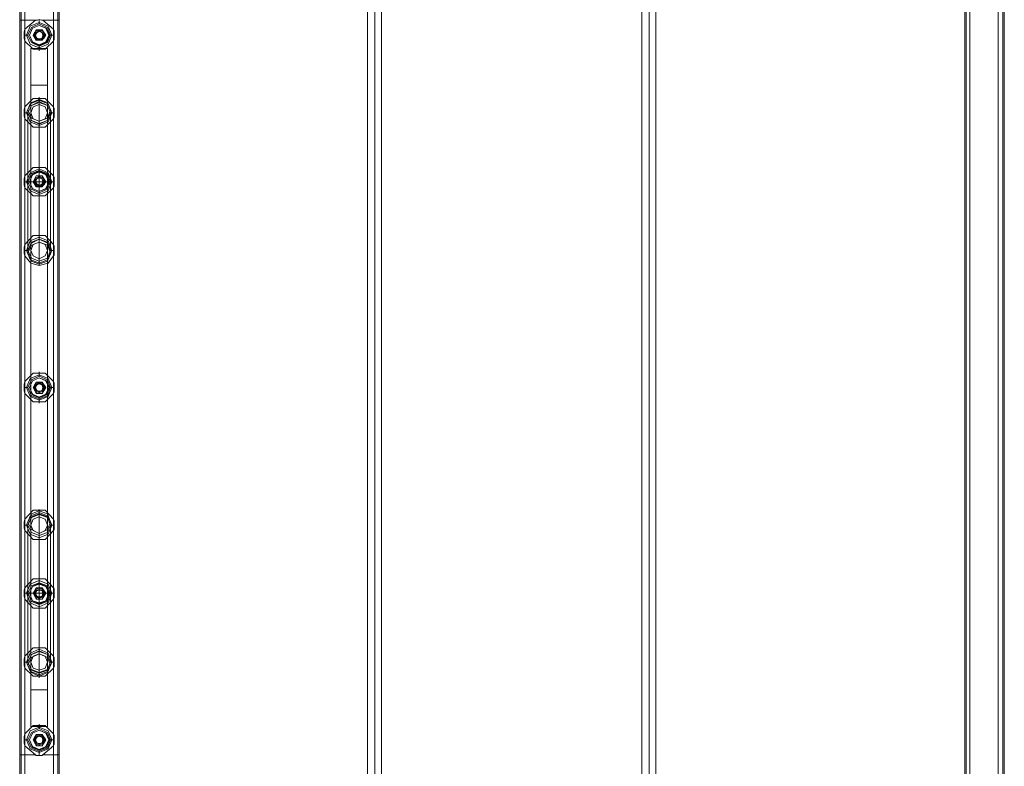
# Model space of a CAD drawing. Units: millimetres. Extents: x -2196 to 8564, y -5658 to 5533.
# Drawn here: x 2612 to 3689, y -878 to -63 of the extents above; entities that cross this region are included whole.
import ezdxf

# ---------------------------------------------------------------- set-up
doc = ezdxf.new("R2010")
doc.units = ezdxf.units.MM

# ---------------------------------------------------------------- blocks, each defined once
blk = doc.blocks.new('WMF0')
at = {"color": 30, "lineweight": 0}
for points in [[(6753.91, -4974.72), (6753.91, -6359.58)], [(6753.91, -4974.72), (6753.91, -6359.58)], [(6754.73, -4974.72), (6754.73, -6359.58)], [(6754.73, -4974.72), (6754.73, -6359.58)], [(6756.77, -4974.72), (6772.3, -4974.72), (6772.3, -6359.58), (6756.77, -6359.58)], [(6756.77, -4974.72), (6756.77, -6359.58)], [(6756.77, -4974.72), (6756.77, -6359.58)], [(6756.77, -4974.72), (6756.77, -6359.58)], [(6756.77, -4974.72), (6756.77, -6359.58)], [(6772.3, -4974.72), (6756.77, -4974.72), (6756.77, -6359.58), (6772.3, -6359.58)], [(6756.77, -4974.72), (6756.77, -6359.58)], [(6772.3, -4974.72), (6772.3, -6359.58)], [(6772.3, -4974.72), (6772.3, -6359.58)], [(6772.3, -4974.72), (6772.3, -6359.58)], [(6772.3, -4974.72), (6772.3, -6359.58)], [(6772.3, -4974.72), (6772.3, -6359.58)], [(6774.75, -4974.72), (6774.75, -6359.58)], [(6774.75, -4974.72), (6774.75, -6359.58)], [(6775.57, -4974.72), (6775.57, -6359.58)], [(6775.57, -4974.72), (6775.57, -6359.58)], [(6775.57, -4974.72), (6775.57, -6359.58)], [(6775.57, -4974.72), (6775.57, -6359.58)], [(6775.57, -4974.72), (6775.57, -6359.58)], [(6775.57, -4974.72), (6775.57, -6359.58)], [(7270.42, -6359.58), (7270.42, -4974.72)], [(7270.42, -6359.58), (7270.42, -4974.72)], [(7270.42, -6359.58), (7270.42, -4974.72)], [(7270.42, -6359.58), (7270.42, -4974.72)], [(7270.42, -6359.58), (7270.42, -4974.72)], [(7270.42, -6359.58), (7270.42, -4974.72)], [(7271.24, -6359.58), (7271.24, -4974.72)], [(7271.24, -6359.58), (7271.24, -4974.72)], [(7273.28, -6359.58), (7273.28, -4974.72)], [(7273.28, -6359.58), (7273.28, -4974.72)], [(7288.81, -6359.58), (7273.28, -6359.58), (7273.28, -4974.72), (7288.81, -4974.72)], [(7273.28, -6359.58), (7288.81, -6359.58), (7288.81, -4974.72), (7273.28, -4974.72)], [(7273.28, -6359.58), (7273.28, -4974.72)], [(7273.28, -6359.58), (7273.28, -4974.72)], [(7273.28, -6359.58), (7273.28, -4974.72)], [(7288.81, -6359.58), (7288.81, -4974.72)], [(7288.81, -6359.58), (7288.81, -4974.72)], [(7288.81, -6359.58), (7288.81, -4974.72)], [(7288.81, -6359.58), (7288.81, -4974.72)], [(7288.81, -6359.58), (7288.81, -4974.72)], [(7291.26, -6359.58), (7291.26, -4974.72)], [(7291.26, -6359.58), (7291.26, -4974.72)], [(7292.08, -6359.58), (7292.08, -4974.72)], [(7292.08, -6359.58), (7292.08, -4974.72)], [(6753.91, -4995.15), (6753.91, -6338.74)], [(6753.91, -4995.15), (6753.91, -6338.74)], [(6753.91, -4995.15), (6753.91, -6338.74)], [(6753.91, -4995.15), (6753.91, -6338.74)], [(6753.91, -4998.01), (6753.91, -5436.47)], [(6753.91, -4998.01), (6753.91, -5004.14), (6753.91, -5016.4)], [(6754.73, -4995.56), (6754.73, -5438.52)], [(6756.77, -4994.74), (6756.77, -5000.87), (6756.77, -5016.4)], [(6756.77, -4994.74), (6756.77, -5439.74)], [(6772.3, -5016.4), (6772.3, -5000.87), (6772.3, -4994.74)], [(6772.3, -4994.74), (6772.3, -5439.74)], [(6774.75, -4995.56), (6774.75, -5438.52)], [(6775.57, -4998.01), (6775.57, -5436.47)], [(6775.57, -5016.4), (6775.57, -5004.14), (6775.57, -4998.01)], [(7292.08, -6338.74), (7292.08, -4995.15)], [(7292.08, -6338.74), (7292.08, -4995.15)], [(7292.08, -6338.74), (7292.08, -4995.15)], [(7292.08, -6338.74), (7292.08, -4995.15)], [(6753.91, -5016.4), (6753.91, -5417.68)], [(6756.77, -5016.4), (6754.73, -5016.4), (6753.91, -5016.4)], [(6754.73, -5016.4), (6754.73, -5417.68)], [(6756.77, -5016.4), (6756.77, -5021.3)], [(6756.77, -5016.4), (6762.49, -5016.4), (6756.77, -5021.3)], [(6762.49, -5016.4), (6762.9, -5016.4), (6763.72, -5016.4), (6764.53, -5015.99), (6765.76, -5016.4), (6766.17, -5016.4), (6766.58, -5016.4)], [(6764.53, -5017.62), (6764.53, -5017.21), (6764.53, -5015.99)], [(6764.53, -5017.62), (6764.53, -5018.03), (6764.53, -5018.44)], [(6772.3, -5016.4), (6774.75, -5016.4), (6775.57, -5016.4)], [(6774.75, -5016.4), (6774.75, -5417.68)], [(6775.57, -5016.4), (6775.57, -5417.68)], [(6756.77, -5021.3), (6756.36, -5022.93), (6756.36, -5024.57), (6756.36, -5026.2), (6756.77, -5027.84)], [(6757.59, -5024.57), (6757.18, -5024.57), (6756.36, -5024.57)], [(6757.59, -5024.57), (6758, -5024.57), (6758.41, -5024.57)], [(6771.48, -5024.57), (6770.66, -5024.57)], [(6771.48, -5024.57), (6771.89, -5024.57), (6772.71, -5024.57)], [(6772.3, -5027.84), (6772.71, -5027.02), (6772.71, -5026.2), (6772.71, -5025.39), (6772.71, -5024.57), (6772.71, -5023.75), (6772.71, -5022.93), (6772.71, -5022.12), (6772.3, -5021.3)], [(6756.77, -5027.84), (6756.77, -5063.8)], [(6772.3, -5027.84), (6767.8, -5032.33), (6761.27, -5032.33), (6756.77, -5027.84)], [(6764.53, -5031.52), (6764.53, -5031.11), (6764.53, -5030.7)], [(6764.53, -5031.52), (6764.53, -5031.92), (6764.53, -5033.15)], [(6772.3, -5027.84), (6772.3, -5063.8)], [(6760.04, -5051.95), (6760.04, -5031.92)], [(6769.03, -5031.92), (6769.03, -5051.95)], [(6760.04, -5051.95), (6769.03, -5051.95)], [(6760.04, -5067.07), (6760.04, -5051.95)], [(6769.03, -5051.95), (6769.03, -5067.07)], [(6764.53, -5060.12), (6764.53, -5059.71), (6764.53, -5058.49)], [(6756.77, -5063.8), (6756.36, -5065.43), (6756.36, -5067.07), (6756.36, -5068.7), (6756.77, -5070.34)], [(6756.77, -5063.8), (6761.27, -5059.3), (6767.8, -5059.3), (6772.3, -5063.8)], [(6769.03, -5067.07), (6767.8, -5063.8), (6764.53, -5062.57), (6761.27, -5063.8), (6760.04, -5067.07)], [(6764.53, -5060.12), (6764.53, -5060.53), (6764.53, -5060.94)], [(6772.3, -5070.34), (6772.71, -5069.52), (6772.71, -5068.7), (6772.71, -5067.88), (6772.71, -5067.07), (6772.71, -5066.25), (6772.71, -5065.43), (6772.71, -5064.62), (6772.3, -5063.8)], [(6757.59, -5067.07), (6757.18, -5067.07), (6756.36, -5067.07)], [(6757.59, -5067.07), (6758, -5067.07), (6758.41, -5067.07)], [(6760.04, -5142.26), (6760.04, -5067.07)], [(6760.04, -5067.07), (6761.27, -5070.34), (6764.53, -5071.56), (6767.8, -5070.34), (6769.03, -5067.07)], [(6769.03, -5067.07), (6769.03, -5142.26)], [(6771.48, -5067.07), (6770.66, -5067.07)], [(6771.48, -5067.07), (6771.89, -5067.07), (6772.71, -5067.07)], [(6756.77, -5070.34), (6756.77, -5101.39)], [(6772.3, -5070.34), (6767.8, -5074.83), (6761.27, -5074.83), (6756.77, -5070.34)], [(6764.53, -5074.01), (6764.53, -5073.61), (6764.53, -5073.2)], [(6764.53, -5074.01), (6764.53, -5074.42), (6764.53, -5075.65)], [(6772.3, -5070.34), (6772.3, -5101.39)], [(6764.53, -5097.71), (6764.53, -5097.31), (6764.53, -5096.08)], [(6756.77, -5101.39), (6756.36, -5103.03), (6756.36, -5104.66), (6756.36, -5106.3), (6756.77, -5107.93)], [(6756.77, -5101.39), (6761.27, -5096.9), (6767.8, -5096.9), (6772.3, -5101.39)], [(6764.53, -5097.71), (6764.53, -5098.53)], [(6772.3, -5107.93), (6772.71, -5107.11), (6772.71, -5106.3), (6772.71, -5105.48), (6772.71, -5104.66), (6772.71, -5103.84), (6772.71, -5103.03), (6772.71, -5102.21), (6772.3, -5101.39)], [(6757.59, -5104.66), (6757.18, -5104.66), (6756.36, -5104.66)], [(6757.59, -5104.66), (6758, -5104.66), (6758.41, -5104.66)], [(6771.48, -5104.66), (6770.66, -5104.66)], [(6771.48, -5104.66), (6771.89, -5104.66), (6772.71, -5104.66)], [(6756.77, -5107.93), (6756.77, -5138.99)], [(6772.3, -5107.93), (6767.8, -5112.43), (6761.27, -5112.43), (6756.77, -5107.93)], [(6764.53, -5111.61), (6764.53, -5111.2), (6764.53, -5110.79)], [(6764.53, -5111.61), (6764.53, -5112.02), (6764.53, -5113.24)], [(6772.3, -5107.93), (6772.3, -5138.99)], [(6756.77, -5138.99), (6761.27, -5134.08), (6767.8, -5134.08), (6772.3, -5138.99)], [(6764.53, -5134.9), (6764.53, -5134.49), (6764.53, -5133.67)], [(6756.77, -5138.99), (6756.36, -5140.62), (6756.36, -5142.26), (6756.36, -5143.89), (6756.77, -5145.12)], [(6769.03, -5142.26), (6767.8, -5138.99), (6764.53, -5137.76), (6761.27, -5138.99), (6760.04, -5142.26)], [(6764.53, -5134.9), (6764.53, -5135.31), (6764.53, -5136.13)], [(6772.3, -5145.12), (6772.71, -5144.71), (6772.71, -5143.89), (6772.71, -5143.07), (6772.71, -5142.26), (6772.71, -5141.44), (6772.71, -5140.62), (6772.71, -5139.8), (6772.3, -5138.99)], [(6757.59, -5142.26), (6757.18, -5142.26), (6756.36, -5142.26)], [(6757.59, -5142.26), (6758, -5142.26), (6758.41, -5142.26)], [(6760.04, -5292.22), (6760.04, -5142.26)], [(6760.04, -5142.26), (6761.27, -5145.12), (6764.53, -5146.75), (6767.8, -5145.12), (6769.03, -5142.26)], [(6769.03, -5142.26), (6769.03, -5292.22)], [(6771.48, -5142.26), (6770.66, -5142.26)], [(6771.48, -5142.26), (6771.89, -5142.26), (6772.71, -5142.26)], [(6756.77, -5145.12), (6756.77, -5213.77)], [(6764.53, -5150.43), (6760.04, -5149.2), (6756.77, -5145.12)], [(6772.3, -5145.12), (6769.44, -5149.2), (6764.53, -5150.43)], [(6764.53, -5149.2), (6764.53, -5148.79), (6764.53, -5147.98)], [(6764.53, -5149.2), (6764.53, -5149.61), (6764.53, -5150.43)], [(6772.3, -5145.12), (6772.3, -5213.77)], [(6756.77, -5213.77), (6761.27, -5209.27), (6767.8, -5209.27), (6772.3, -5213.77)], [(6764.53, -5210.09), (6764.53, -5209.68), (6764.53, -5208.45)], [(6756.77, -5213.77), (6756.36, -5215.4), (6756.36, -5217.04), (6756.36, -5218.67), (6756.77, -5220.31)], [(6764.53, -5210.09), (6764.53, -5210.5), (6764.53, -5210.91)], [(6772.3, -5220.31), (6772.71, -5219.49), (6772.71, -5218.67), (6772.71, -5217.85), (6772.71, -5217.04), (6772.71, -5216.22), (6772.71, -5215.4), (6772.71, -5214.58), (6772.3, -5213.77)], [(6757.59, -5217.04), (6757.18, -5217.04), (6756.36, -5217.04)], [(6757.59, -5217.04), (6758, -5217.04), (6758.41, -5217.04)], [(6771.48, -5217.04), (6770.66, -5217.04)], [(6771.48, -5217.04), (6771.89, -5217.04), (6772.71, -5217.04)], [(6756.77, -5220.31), (6756.77, -5288.96)], [(6772.3, -5220.31), (6767.8, -5224.8), (6761.27, -5224.8), (6756.77, -5220.31)], [(6764.53, -5223.98), (6764.53, -5223.17)], [(6764.53, -5223.98), (6764.53, -5224.39), (6764.53, -5225.62)], [(6772.3, -5220.31), (6772.3, -5288.96)], [(6756.77, -5288.96), (6761.27, -5284.05), (6767.8, -5284.05), (6772.3, -5288.96)], [(6764.53, -5285.28), (6764.53, -5284.46), (6764.53, -5283.64)], [(6756.77, -5288.96), (6756.36, -5290.59), (6756.36, -5292.22), (6756.36, -5293.86), (6756.77, -5295.09)], [(6769.03, -5292.22), (6767.8, -5288.96), (6764.53, -5287.73), (6761.27, -5288.96), (6760.04, -5292.22)], [(6764.53, -5285.28), (6764.53, -5286.1)], [(6772.3, -5295.09), (6772.71, -5294.68), (6772.71, -5293.86), (6772.71, -5293.04), (6772.71, -5292.22), (6772.71, -5291.41), (6772.71, -5290.59), (6772.71, -5289.77), (6772.3, -5288.96)], [(6757.59, -5292.22), (6757.18, -5292.22), (6756.36, -5292.22)], [(6756.77, -5295.09), (6756.77, -5326.55)], [(6772.3, -5295.09), (6767.8, -5299.99), (6761.27, -5299.99), (6756.77, -5295.09)], [(6757.59, -5292.22), (6758, -5292.22), (6758.41, -5292.22)], [(6760.04, -5367), (6760.04, -5292.22)], [(6760.04, -5292.22), (6761.27, -5295.09), (6764.53, -5296.72), (6767.8, -5295.09), (6769.03, -5292.22)], [(6769.03, -5292.22), (6769.03, -5367)], [(6771.48, -5292.22), (6770.66, -5292.22)], [(6771.48, -5292.22), (6771.89, -5292.22), (6772.71, -5292.22)], [(6772.3, -5295.09), (6772.3, -5326.55)], [(6764.53, -5299.17), (6764.53, -5298.76), (6764.53, -5297.95)], [(6764.53, -5299.17), (6764.53, -5299.58), (6764.53, -5300.4)], [(6756.77, -5326.55), (6761.27, -5321.65), (6767.8, -5321.65), (6772.3, -5326.55)], [(6764.53, -5322.46), (6764.53, -5322.05), (6764.53, -5321.24)], [(6764.53, -5322.46), (6764.53, -5322.87), (6764.53, -5323.69)], [(6756.77, -5326.55), (6756.36, -5327.78), (6756.36, -5329.41), (6756.36, -5331.04), (6756.77, -5332.68)], [(6772.3, -5332.68), (6772.71, -5331.86), (6772.71, -5331.04), (6772.71, -5330.23), (6772.71, -5329.41), (6772.71, -5328.59), (6772.71, -5327.78), (6772.71, -5326.96), (6772.3, -5326.55)], [(6757.59, -5329.41), (6757.18, -5329.41), (6756.36, -5329.41)], [(6756.77, -5332.68), (6756.77, -5363.74)], [(6772.3, -5332.68), (6767.8, -5337.58), (6761.27, -5337.58), (6756.77, -5332.68)], [(6757.59, -5329.41), (6758, -5329.41), (6758.41, -5329.41)], [(6771.48, -5329.41), (6770.66, -5329.41)], [(6771.48, -5329.41), (6771.89, -5329.41), (6772.71, -5329.41)], [(6772.3, -5332.68), (6772.3, -5363.74)], [(6764.53, -5336.77), (6764.53, -5336.36), (6764.53, -5335.54)], [(6764.53, -5336.77), (6764.53, -5337.17), (6764.53, -5337.99)], [(6756.77, -5363.74), (6761.27, -5359.24), (6767.8, -5359.24), (6772.3, -5363.74)], [(6764.53, -5360.06), (6764.53, -5359.65), (6764.53, -5358.42)], [(6764.53, -5360.06), (6764.53, -5360.47), (6764.53, -5360.88)], [(6756.77, -5363.74), (6756.36, -5365.37), (6756.36, -5367), (6756.36, -5368.64), (6756.77, -5370.27)], [(6769.03, -5367), (6767.8, -5363.74), (6764.53, -5362.51), (6761.27, -5363.74), (6760.04, -5367)], [(6772.3, -5370.27), (6772.71, -5369.46), (6772.71, -5368.64), (6772.71, -5367.82), (6772.71, -5367), (6772.71, -5366.19), (6772.71, -5365.37), (6772.71, -5364.55), (6772.3, -5363.74)], [(6757.59, -5367), (6757.18, -5367), (6756.36, -5367)], [(6756.77, -5370.27), (6756.77, -5406.23)], [(6772.3, -5370.27), (6767.8, -5374.77), (6761.27, -5374.77), (6756.77, -5370.27)], [(6757.59, -5367), (6758, -5367), (6758.41, -5367)], [(6760.04, -5382.12), (6760.04, -5367)], [(6760.04, -5367), (6761.27, -5370.27), (6764.53, -5371.5), (6767.8, -5370.27), (6769.03, -5367)], [(6769.03, -5367), (6769.03, -5382.12)], [(6771.48, -5367), (6770.66, -5367)], [(6771.48, -5367), (6771.89, -5367), (6772.71, -5367)], [(6772.3, -5370.27), (6772.3, -5406.23)], [(6764.53, -5373.95), (6764.53, -5373.13)], [(6764.53, -5373.95), (6764.53, -5374.36), (6764.53, -5375.59)], [(6760.04, -5382.12), (6769.03, -5382.12)], [(6760.04, -5402.15), (6760.04, -5382.12)], [(6769.03, -5382.12), (6769.03, -5402.15)], [(6756.77, -5406.23), (6761.27, -5401.74), (6767.8, -5401.74), (6772.3, -5406.23)], [(6764.53, -5402.56), (6764.53, -5402.15), (6764.53, -5400.92)], [(6764.53, -5402.56), (6764.53, -5402.96), (6764.53, -5403.37)], [(6756.77, -5406.23), (6756.36, -5407.87), (6756.36, -5409.5), (6756.36, -5411.14), (6756.77, -5412.77)], [(6772.3, -5412.77), (6772.71, -5411.95), (6772.71, -5411.14), (6772.71, -5410.32), (6772.71, -5409.5), (6772.71, -5408.69), (6772.71, -5407.87), (6772.71, -5407.05), (6772.3, -5406.23)], [(6757.59, -5409.5), (6757.18, -5409.5), (6756.36, -5409.5)], [(6756.77, -5412.77), (6756.77, -5417.68)], [(6762.49, -5417.68), (6756.77, -5412.77)], [(6757.59, -5409.5), (6758, -5409.5), (6758.41, -5409.5)], [(6771.48, -5409.5), (6770.66, -5409.5)], [(6771.48, -5409.5), (6771.89, -5409.5), (6772.71, -5409.5)], [(6753.91, -5417.68), (6753.91, -5429.93), (6753.91, -5436.47)], [(6756.77, -5417.68), (6754.73, -5417.68), (6753.91, -5417.68)], [(6756.77, -5417.68), (6756.77, -5433.2), (6756.77, -5439.74)], [(6762.49, -5417.68), (6756.77, -5417.68)], [(6766.58, -5417.68), (6766.17, -5418.08), (6765.76, -5418.08), (6764.94, -5418.08), (6764.53, -5418.08), (6764.13, -5418.08), (6763.72, -5418.08), (6762.9, -5418.08), (6762.49, -5417.68)], [(6764.53, -5416.45), (6764.53, -5415.63)], [(6764.53, -5416.45), (6764.53, -5416.86), (6764.53, -5418.08)], [(6772.3, -5439.74), (6772.3, -5433.2), (6772.3, -5417.68)], [(6772.3, -5417.68), (6774.75, -5417.68), (6775.57, -5417.68)], [(6775.57, -5436.47), (6775.57, -5429.93), (6775.57, -5417.68)]]:
    blk.add_lwpolyline(points, dxfattribs=at)
for points in [[(6754.73, -4974.72), (6754.73, -6359.58), (6754.73, -4974.72)], [(6754.73, -4974.72), (6754.73, -6359.58), (6754.73, -4974.72)], [(6774.75, -4974.72), (6774.75, -6359.58), (6774.75, -4974.72)], [(6774.75, -4974.72), (6774.75, -6359.58), (6774.75, -4974.72)], [(7271.24, -6359.58), (7271.24, -4974.72), (7271.24, -6359.58)], [(7271.24, -6359.58), (7271.24, -4974.72), (7271.24, -6359.58)], [(7291.26, -6359.58), (7291.26, -4974.72), (7291.26, -6359.58)], [(7291.26, -6359.58), (7291.26, -4974.72), (7291.26, -6359.58)], [(6771.48, -5024.57), (6769.44, -5019.67), (6764.53, -5017.62), (6759.63, -5019.67), (6757.59, -5024.57), (6759.63, -5029.47), (6764.53, -5031.52), (6769.44, -5029.47), (6771.48, -5024.57)], [(6771.48, -5024.57), (6769.44, -5019.67), (6764.53, -5017.62), (6759.63, -5019.67), (6757.59, -5024.57), (6759.63, -5029.47), (6764.53, -5031.52), (6769.44, -5029.47), (6771.48, -5024.57)], [(6770.66, -5024.57), (6769.03, -5020.48), (6764.53, -5018.44), (6760.45, -5020.48), (6758.41, -5024.57), (6760.45, -5028.66), (6764.53, -5030.7), (6769.03, -5028.66), (6770.66, -5024.57)], [(6766.58, -5016.4), (6772.3, -5016.4), (6772.3, -5021.3), (6766.58, -5016.4)], [(6766.58, -5024.57), (6766.17, -5023.34), (6764.53, -5022.53), (6763.31, -5023.34), (6762.49, -5024.57), (6763.31, -5026.2), (6764.53, -5026.61), (6766.17, -5026.2), (6766.58, -5024.57)], [(6766.58, -5024.57), (6766.17, -5023.34), (6764.53, -5022.53), (6763.31, -5023.34), (6762.49, -5024.57), (6763.31, -5026.2), (6764.53, -5026.61), (6766.17, -5026.2), (6766.58, -5024.57)], [(6769.03, -5031.92), (6769.03, -5402.15), (6760.04, -5402.15), (6760.04, -5031.92), (6769.03, -5031.92)], [(6771.48, -5067.07), (6769.44, -5062.16), (6764.53, -5060.12), (6759.63, -5062.16), (6757.59, -5067.07), (6759.63, -5071.97), (6764.53, -5074.01), (6769.44, -5071.97), (6771.48, -5067.07)], [(6771.48, -5067.07), (6769.44, -5062.16), (6764.53, -5060.12), (6759.63, -5062.16), (6757.59, -5067.07), (6759.63, -5071.97), (6764.53, -5074.01), (6769.44, -5071.97), (6771.48, -5067.07)], [(6770.66, -5067.07), (6769.03, -5062.98), (6764.53, -5060.94), (6760.45, -5062.98), (6758.41, -5067.07), (6760.45, -5071.15), (6764.53, -5073.2), (6769.03, -5071.15), (6770.66, -5067.07)], [(6760.04, -5067.07), (6761.27, -5063.8), (6764.53, -5062.57), (6767.8, -5063.8), (6769.03, -5067.07), (6767.8, -5070.34), (6764.53, -5071.56), (6761.27, -5070.34), (6760.04, -5067.07)], [(6771.48, -5104.66), (6769.44, -5099.76), (6764.53, -5097.71), (6759.63, -5099.76), (6757.59, -5104.66), (6759.63, -5109.57), (6764.53, -5111.61), (6769.44, -5109.57), (6771.48, -5104.66)], [(6771.48, -5104.66), (6769.44, -5099.76), (6764.53, -5097.71), (6759.63, -5099.76), (6757.59, -5104.66), (6759.63, -5109.57), (6764.53, -5111.61), (6769.44, -5109.57), (6771.48, -5104.66)], [(6770.66, -5104.66), (6769.03, -5100.17), (6764.53, -5098.53), (6760.45, -5100.17), (6758.41, -5104.66), (6760.45, -5108.75), (6764.53, -5110.79), (6769.03, -5108.75), (6770.66, -5104.66)], [(6762.49, -5104.66), (6763.31, -5103.03), (6764.53, -5102.62), (6766.17, -5103.03), (6766.58, -5104.66), (6766.17, -5105.89), (6764.53, -5106.7), (6763.31, -5105.89), (6762.49, -5104.66)], [(6766.58, -5104.66), (6766.17, -5103.03), (6764.53, -5102.62), (6763.31, -5103.03), (6762.49, -5104.66), (6763.31, -5105.89), (6764.53, -5106.7), (6766.17, -5105.89), (6766.58, -5104.66)], [(6771.48, -5142.26), (6769.44, -5136.94), (6764.53, -5134.9), (6759.63, -5136.94), (6757.59, -5142.26), (6759.63, -5147.16), (6764.53, -5149.2), (6769.44, -5147.16), (6771.48, -5142.26)], [(6771.48, -5142.26), (6769.44, -5136.94), (6764.53, -5134.9), (6759.63, -5136.94), (6757.59, -5142.26), (6759.63, -5147.16), (6764.53, -5149.2), (6769.44, -5147.16), (6771.48, -5142.26)], [(6770.66, -5142.26), (6769.03, -5137.76), (6764.53, -5136.13), (6760.45, -5137.76), (6758.41, -5142.26), (6760.45, -5146.34), (6764.53, -5147.98), (6769.03, -5146.34), (6770.66, -5142.26)], [(6760.04, -5142.26), (6761.27, -5138.99), (6764.53, -5137.76), (6767.8, -5138.99), (6769.03, -5142.26), (6767.8, -5145.12), (6764.53, -5146.75), (6761.27, -5145.12), (6760.04, -5142.26)], [(6771.48, -5217.04), (6769.44, -5212.13), (6764.53, -5210.09), (6759.63, -5212.13), (6757.59, -5217.04), (6759.63, -5221.94), (6764.53, -5223.98), (6769.44, -5221.94), (6771.48, -5217.04)], [(6771.48, -5217.04), (6769.44, -5212.13), (6764.53, -5210.09), (6759.63, -5212.13), (6757.59, -5217.04), (6759.63, -5221.94), (6764.53, -5223.98), (6769.44, -5221.94), (6771.48, -5217.04)], [(6770.66, -5217.04), (6769.03, -5212.95), (6764.53, -5210.91), (6760.45, -5212.95), (6758.41, -5217.04), (6760.45, -5221.53), (6764.53, -5223.17), (6769.03, -5221.53), (6770.66, -5217.04)], [(6762.49, -5217.04), (6763.31, -5215.81), (6764.53, -5214.99), (6766.17, -5215.81), (6766.58, -5217.04), (6766.17, -5218.67), (6764.53, -5219.08), (6763.31, -5218.67), (6762.49, -5217.04)], [(6766.58, -5217.04), (6766.17, -5215.81), (6764.53, -5214.99), (6763.31, -5215.81), (6762.49, -5217.04), (6763.31, -5218.67), (6764.53, -5219.08), (6766.17, -5218.67), (6766.58, -5217.04)], [(6771.48, -5292.22), (6769.44, -5287.32), (6764.53, -5285.28), (6759.63, -5287.32), (6757.59, -5292.22), (6759.63, -5297.13), (6764.53, -5299.17), (6769.44, -5297.13), (6771.48, -5292.22)], [(6771.48, -5292.22), (6769.44, -5287.32), (6764.53, -5285.28), (6759.63, -5287.32), (6757.59, -5292.22), (6759.63, -5297.13), (6764.53, -5299.17), (6769.44, -5297.13), (6771.48, -5292.22)], [(6770.66, -5292.22), (6769.03, -5287.73), (6764.53, -5286.1), (6760.45, -5287.73), (6758.41, -5292.22), (6760.45, -5296.31), (6764.53, -5297.95), (6769.03, -5296.31), (6770.66, -5292.22)], [(6760.04, -5292.22), (6761.27, -5288.96), (6764.53, -5287.73), (6767.8, -5288.96), (6769.03, -5292.22), (6767.8, -5295.09), (6764.53, -5296.72), (6761.27, -5295.09), (6760.04, -5292.22)], [(6771.48, -5329.41), (6769.44, -5324.51), (6764.53, -5322.46), (6759.63, -5324.51), (6757.59, -5329.41), (6759.63, -5334.72), (6764.53, -5336.77), (6769.44, -5334.72), (6771.48, -5329.41)], [(6771.48, -5329.41), (6769.44, -5324.51), (6764.53, -5322.46), (6759.63, -5324.51), (6757.59, -5329.41), (6759.63, -5334.72), (6764.53, -5336.77), (6769.44, -5334.72), (6771.48, -5329.41)], [(6770.66, -5329.41), (6769.03, -5325.32), (6764.53, -5323.69), (6760.45, -5325.32), (6758.41, -5329.41), (6760.45, -5333.91), (6764.53, -5335.54), (6769.03, -5333.91), (6770.66, -5329.41)], [(6762.49, -5329.41), (6763.31, -5328.18), (6764.53, -5327.78), (6766.17, -5328.18), (6766.58, -5329.41), (6766.17, -5331.04), (6764.53, -5331.45), (6763.31, -5331.04), (6762.49, -5329.41)], [(6766.58, -5329.41), (6766.17, -5328.18), (6764.53, -5327.78), (6763.31, -5328.18), (6762.49, -5329.41), (6763.31, -5331.04), (6764.53, -5331.45), (6766.17, -5331.04), (6766.58, -5329.41)], [(6771.48, -5367), (6769.44, -5362.1), (6764.53, -5360.06), (6759.63, -5362.1), (6757.59, -5367), (6759.63, -5371.91), (6764.53, -5373.95), (6769.44, -5371.91), (6771.48, -5367)], [(6771.48, -5367), (6769.44, -5362.1), (6764.53, -5360.06), (6759.63, -5362.1), (6757.59, -5367), (6759.63, -5371.91), (6764.53, -5373.95), (6769.44, -5371.91), (6771.48, -5367)], [(6770.66, -5367), (6769.03, -5362.92), (6764.53, -5360.88), (6760.45, -5362.92), (6758.41, -5367), (6760.45, -5371.5), (6764.53, -5373.13), (6769.03, -5371.5), (6770.66, -5367)], [(6760.04, -5367), (6761.27, -5363.74), (6764.53, -5362.51), (6767.8, -5363.74), (6769.03, -5367), (6767.8, -5370.27), (6764.53, -5371.5), (6761.27, -5370.27), (6760.04, -5367)], [(6771.48, -5409.5), (6769.44, -5404.6), (6764.53, -5402.56), (6759.63, -5404.6), (6757.59, -5409.5), (6759.63, -5414.41), (6764.53, -5416.45), (6769.44, -5414.41), (6771.48, -5409.5)], [(6771.48, -5409.5), (6769.44, -5404.6), (6764.53, -5402.56), (6759.63, -5404.6), (6757.59, -5409.5), (6759.63, -5414.41), (6764.53, -5416.45), (6769.44, -5414.41), (6771.48, -5409.5)], [(6770.66, -5409.5), (6769.03, -5405.42), (6764.53, -5403.37), (6760.45, -5405.42), (6758.41, -5409.5), (6760.45, -5414), (6764.53, -5415.63), (6769.03, -5414), (6770.66, -5409.5)], [(6766.58, -5409.5), (6766.17, -5408.28), (6764.53, -5407.46), (6763.31, -5408.28), (6762.49, -5409.5), (6763.31, -5411.14), (6764.53, -5411.55), (6766.17, -5411.14), (6766.58, -5409.5)], [(6766.58, -5409.5), (6766.17, -5408.28), (6764.53, -5407.46), (6763.31, -5408.28), (6762.49, -5409.5), (6763.31, -5411.14), (6764.53, -5411.55), (6766.17, -5411.14), (6766.58, -5409.5)], [(6772.3, -5417.68), (6766.58, -5417.68), (6772.3, -5412.77), (6772.3, -5417.68)]]:
    blk.add_lwpolyline(points, close=True, dxfattribs=at)
at = {"color": 53, "lineweight": 0}
for points in [[(6943.93, -6337.92), (6943.93, -4993.1)], [(6948.01, -6337.92), (6948.01, -4993.1)], [(6948.01, -6337.92), (6948.01, -4993.1)], [(6951.69, -6337.92), (6951.69, -4993.1)], [(7093.89, -6337.92), (7093.89, -4993.1)], [(7097.98, -6337.92), (7097.98, -4993.1)], [(7097.98, -6337.92), (7097.98, -4993.1)], [(7101.66, -6337.92), (7101.66, -4993.1)], [(6764.53, -5061.35), (6764.53, -5064.21), (6764.53, -5088.32), (6764.53, -5121.01), (6764.53, -5145.12), (6764.53, -5147.98)], [(6758.41, -5067.07), (6758.41, -5069.52), (6758.41, -5090.36), (6758.41, -5118.56), (6758.41, -5139.8), (6758.41, -5142.26)], [(6770.66, -5067.07), (6770.66, -5069.52), (6770.66, -5090.36), (6770.66, -5118.56), (6770.66, -5139.8), (6770.66, -5142.26)], [(6764.53, -5072.79), (6764.53, -5074.83), (6764.53, -5092.81), (6764.53, -5116.51), (6764.53, -5134.08), (6764.53, -5136.13)], [(6770.66, -5104.66), (6769.03, -5104.66), (6764.53, -5104.66), (6760.45, -5104.66), (6758.41, -5104.66)], [(6760.45, -5104.66), (6764.53, -5104.66), (6769.03, -5104.66), (6770.66, -5104.66)], [(6764.53, -5286.5), (6764.53, -5289.36), (6764.53, -5313.07), (6764.53, -5345.76), (6764.53, -5369.87), (6764.53, -5372.73)], [(6758.41, -5292.22), (6758.41, -5294.68), (6758.41, -5315.52), (6758.41, -5343.71), (6758.41, -5364.55), (6758.41, -5367)], [(6770.66, -5292.22), (6770.66, -5294.68), (6770.66, -5315.52), (6770.66, -5343.71), (6770.66, -5364.55), (6770.66, -5367)], [(6764.53, -5297.95), (6764.53, -5299.99), (6764.53, -5317.56), (6764.53, -5341.67), (6764.53, -5359.24), (6764.53, -5361.28)], [(6770.66, -5329.41), (6769.03, -5329.41), (6764.53, -5329.41), (6760.45, -5329.41), (6758.41, -5329.41)], [(6760.45, -5329.41), (6764.53, -5329.41), (6769.03, -5329.41), (6770.66, -5329.41)]]:
    blk.add_lwpolyline(points, dxfattribs=at)
at = {"color": 251, "lineweight": 0}
for points in [[(6764.53, -5019.26), (6760.86, -5020.89), (6759.22, -5024.57), (6760.86, -5028.25), (6764.53, -5029.88), (6768.21, -5028.25), (6769.85, -5024.57), (6768.21, -5020.89), (6764.53, -5019.26)], [(6764.53, -5019.26), (6760.86, -5020.89), (6759.22, -5024.57), (6760.86, -5028.66), (6764.53, -5030.29), (6768.62, -5028.66), (6770.26, -5024.57), (6768.62, -5020.89), (6764.53, -5019.26)], [(6764.53, -5030.29), (6760.86, -5028.66), (6759.22, -5024.57), (6760.86, -5020.89), (6764.53, -5019.26), (6768.62, -5020.89), (6770.26, -5024.57), (6768.62, -5028.66), (6764.53, -5030.29)], [(6764.53, -5019.26), (6760.86, -5020.89), (6759.22, -5024.57), (6760.86, -5028.25), (6764.53, -5029.88), (6768.62, -5028.25), (6769.85, -5024.57), (6768.62, -5020.89), (6764.53, -5019.26)], [(6764.53, -5021.71), (6762.49, -5022.53), (6761.67, -5024.57), (6762.49, -5026.61), (6764.53, -5027.43), (6766.58, -5026.61), (6767.4, -5024.57), (6766.58, -5022.53), (6764.53, -5021.71)], [(6764.53, -5027.02), (6762.9, -5026.2), (6762.08, -5024.57), (6762.9, -5022.93), (6764.53, -5022.12), (6766.17, -5022.93), (6766.99, -5024.57), (6766.17, -5026.2), (6764.53, -5027.02)], [(6764.53, -5022.53), (6763.31, -5023.34), (6762.49, -5024.57), (6763.31, -5026.2), (6764.53, -5026.61), (6766.17, -5026.2), (6766.58, -5024.57), (6766.17, -5023.34), (6764.53, -5022.53)], [(6764.53, -5026.61), (6763.31, -5026.2), (6762.49, -5024.57), (6763.31, -5023.34), (6764.53, -5022.53), (6766.17, -5023.34), (6766.58, -5024.57), (6766.17, -5026.2), (6764.53, -5026.61)], [(6764.53, -5026.61), (6762.9, -5026.2), (6762.49, -5024.57), (6762.9, -5022.93), (6764.53, -5022.53), (6766.17, -5022.93), (6766.58, -5024.57), (6766.17, -5026.2), (6764.53, -5026.61)], [(6764.53, -5022.53), (6762.9, -5022.93), (6762.49, -5024.57), (6762.9, -5026.2), (6764.53, -5026.61), (6766.17, -5026.2), (6766.58, -5024.57), (6766.17, -5022.93), (6764.53, -5022.53)], [(6764.53, -5026.61), (6762.9, -5026.2), (6762.49, -5024.57), (6762.9, -5022.93), (6764.53, -5022.53), (6766.17, -5022.93), (6766.99, -5024.57), (6766.17, -5026.2), (6764.53, -5026.61)], [(6764.53, -5098.94), (6760.86, -5100.58), (6759.22, -5104.66), (6760.86, -5108.34), (6764.53, -5109.97), (6768.62, -5108.34), (6770.26, -5104.66), (6768.62, -5100.58), (6764.53, -5098.94)], [(6764.53, -5109.97), (6760.86, -5108.34), (6759.22, -5104.66), (6760.86, -5100.58), (6764.53, -5098.94), (6768.62, -5100.58), (6770.26, -5104.66), (6768.62, -5108.34), (6764.53, -5109.97)], [(6764.53, -5099.35), (6760.86, -5100.98), (6759.22, -5104.66), (6760.86, -5108.34), (6764.53, -5109.97), (6768.21, -5108.34), (6769.85, -5104.66), (6768.21, -5100.98), (6764.53, -5099.35)], [(6764.53, -5099.35), (6760.86, -5100.58), (6759.22, -5104.66), (6760.86, -5108.34), (6764.53, -5109.97), (6768.62, -5108.34), (6769.85, -5104.66), (6768.62, -5100.58), (6764.53, -5099.35)], [(6764.53, -5101.8), (6762.49, -5102.62), (6761.67, -5104.66), (6762.49, -5106.7), (6764.53, -5107.52), (6766.58, -5106.7), (6767.4, -5104.66), (6766.58, -5102.62), (6764.53, -5101.8)], [(6764.53, -5107.11), (6762.9, -5106.3), (6762.08, -5104.66), (6762.9, -5103.03), (6764.53, -5102.21), (6766.17, -5103.03), (6766.99, -5104.66), (6766.17, -5106.3), (6764.53, -5107.11)], [(6764.53, -5106.7), (6762.9, -5106.3), (6762.49, -5104.66), (6762.9, -5103.03), (6764.53, -5102.21), (6766.17, -5103.03), (6766.99, -5104.66), (6766.17, -5106.3), (6764.53, -5106.7)], [(6764.53, -5102.62), (6763.31, -5103.03), (6762.49, -5104.66), (6763.31, -5105.89), (6764.53, -5106.7), (6766.17, -5105.89), (6766.58, -5104.66), (6766.17, -5103.03), (6764.53, -5102.62)], [(6764.53, -5106.7), (6763.31, -5105.89), (6762.49, -5104.66), (6763.31, -5103.03), (6764.53, -5102.62), (6766.17, -5103.03), (6766.58, -5104.66), (6766.17, -5105.89), (6764.53, -5106.7)], [(6764.53, -5106.7), (6762.9, -5106.3), (6762.49, -5104.66), (6762.9, -5103.03), (6764.53, -5102.62), (6766.17, -5103.03), (6766.58, -5104.66), (6766.17, -5106.3), (6764.53, -5106.7)], [(6764.53, -5102.62), (6762.9, -5103.03), (6762.49, -5104.66), (6762.9, -5106.3), (6764.53, -5106.7), (6766.17, -5106.3), (6766.58, -5104.66), (6766.17, -5103.03), (6764.53, -5102.62)], [(6764.53, -5211.72), (6760.86, -5213.36), (6759.22, -5217.04), (6760.86, -5220.71), (6764.53, -5222.35), (6768.21, -5220.71), (6769.85, -5217.04), (6768.21, -5213.36), (6764.53, -5211.72)], [(6764.53, -5211.72), (6760.86, -5213.36), (6759.22, -5217.04), (6760.86, -5221.12), (6764.53, -5222.76), (6768.62, -5221.12), (6770.26, -5217.04), (6768.62, -5213.36), (6764.53, -5211.72)], [(6764.53, -5222.76), (6760.86, -5221.12), (6759.22, -5217.04), (6760.86, -5213.36), (6764.53, -5211.72), (6768.62, -5213.36), (6770.26, -5217.04), (6768.62, -5221.12), (6764.53, -5222.76)], [(6764.53, -5211.72), (6760.86, -5213.36), (6759.22, -5217.04), (6760.86, -5221.12), (6764.53, -5222.35), (6768.62, -5221.12), (6769.85, -5217.04), (6768.62, -5213.36), (6764.53, -5211.72)], [(6764.53, -5214.18), (6762.49, -5214.99), (6761.67, -5217.04), (6762.49, -5219.08), (6764.53, -5219.9), (6766.58, -5219.08), (6767.4, -5217.04), (6766.58, -5214.99), (6764.53, -5214.18)], [(6764.53, -5219.49), (6762.9, -5218.67), (6762.08, -5217.04), (6762.9, -5215.4), (6764.53, -5214.58), (6766.17, -5215.4), (6766.99, -5217.04), (6766.17, -5218.67), (6764.53, -5219.49)], [(6764.53, -5214.99), (6763.31, -5215.81), (6762.49, -5217.04), (6763.31, -5218.67), (6764.53, -5219.08), (6766.17, -5218.67), (6766.58, -5217.04), (6766.17, -5215.81), (6764.53, -5214.99)], [(6764.53, -5219.08), (6763.31, -5218.67), (6762.49, -5217.04), (6763.31, -5215.81), (6764.53, -5214.99), (6766.17, -5215.81), (6766.58, -5217.04), (6766.17, -5218.67), (6764.53, -5219.08)], [(6764.53, -5219.08), (6762.9, -5218.67), (6762.49, -5217.04), (6762.9, -5215.4), (6764.53, -5214.99), (6766.17, -5215.4), (6766.58, -5217.04), (6766.17, -5218.67), (6764.53, -5219.08)], [(6764.53, -5214.99), (6762.9, -5215.4), (6762.49, -5217.04), (6762.9, -5218.67), (6764.53, -5219.08), (6766.17, -5218.67), (6766.58, -5217.04), (6766.17, -5215.4), (6764.53, -5214.99)], [(6764.53, -5219.49), (6762.9, -5218.67), (6762.49, -5217.04), (6762.9, -5215.4), (6764.53, -5214.99), (6766.17, -5215.4), (6766.99, -5217.04), (6766.17, -5218.67), (6764.53, -5219.49)], [(6764.53, -5324.1), (6760.86, -5325.73), (6759.22, -5329.41), (6760.86, -5333.5), (6764.53, -5335.13), (6768.62, -5333.5), (6770.26, -5329.41), (6768.62, -5325.73), (6764.53, -5324.1)], [(6764.53, -5335.13), (6760.86, -5333.5), (6759.22, -5329.41), (6760.86, -5325.73), (6764.53, -5324.1), (6768.62, -5325.73), (6770.26, -5329.41), (6768.62, -5333.5), (6764.53, -5335.13)], [(6764.53, -5324.1), (6760.86, -5325.73), (6759.22, -5329.41), (6760.86, -5333.5), (6764.53, -5335.13), (6768.62, -5333.5), (6769.85, -5329.41), (6768.62, -5325.73), (6764.53, -5324.1)], [(6764.53, -5324.51), (6760.86, -5325.73), (6759.22, -5329.41), (6760.86, -5333.5), (6764.53, -5334.72), (6768.21, -5333.5), (6769.85, -5329.41), (6768.21, -5325.73), (6764.53, -5324.51)], [(6764.53, -5326.55), (6762.49, -5327.37), (6761.67, -5329.41), (6762.49, -5331.45), (6764.53, -5332.27), (6766.58, -5331.45), (6767.4, -5329.41), (6766.58, -5327.37), (6764.53, -5326.55)], [(6764.53, -5331.86), (6762.9, -5331.45), (6762.08, -5329.41), (6762.9, -5327.78), (6764.53, -5327.37), (6766.17, -5327.78), (6766.99, -5329.41), (6766.17, -5331.45), (6764.53, -5331.86)], [(6764.53, -5331.86), (6762.9, -5331.04), (6762.49, -5329.41), (6762.9, -5328.18), (6764.53, -5327.37), (6766.17, -5328.18), (6766.58, -5329.41), (6766.17, -5331.04), (6764.53, -5331.86)], [(6764.53, -5327.37), (6762.9, -5328.18), (6762.49, -5329.41), (6762.9, -5331.04), (6764.53, -5331.86), (6766.17, -5331.04), (6766.58, -5329.41), (6766.17, -5328.18), (6764.53, -5327.37)], [(6764.53, -5331.86), (6762.9, -5331.04), (6762.49, -5329.41), (6762.9, -5328.18), (6764.53, -5327.37), (6766.17, -5328.18), (6766.99, -5329.41), (6766.17, -5331.04), (6764.53, -5331.86)], [(6764.53, -5327.78), (6763.31, -5328.18), (6762.49, -5329.41), (6763.31, -5331.04), (6764.53, -5331.45), (6766.17, -5331.04), (6766.58, -5329.41), (6766.17, -5328.18), (6764.53, -5327.78)], [(6764.53, -5331.45), (6763.31, -5331.04), (6762.49, -5329.41), (6763.31, -5328.18), (6764.53, -5327.78), (6766.17, -5328.18), (6766.58, -5329.41), (6766.17, -5331.04), (6764.53, -5331.45)], [(6764.53, -5404.19), (6760.86, -5405.83), (6759.22, -5409.5), (6760.86, -5413.18), (6764.53, -5414.82), (6768.21, -5413.18), (6769.85, -5409.5), (6768.21, -5405.83), (6764.53, -5404.19)], [(6764.53, -5404.19), (6760.86, -5405.83), (6759.22, -5409.5), (6760.86, -5413.59), (6764.53, -5415.22), (6768.62, -5413.59), (6770.26, -5409.5), (6768.62, -5405.83), (6764.53, -5404.19)], [(6764.53, -5415.22), (6760.86, -5413.59), (6759.22, -5409.5), (6760.86, -5405.83), (6764.53, -5404.19), (6768.62, -5405.83), (6770.26, -5409.5), (6768.62, -5413.59), (6764.53, -5415.22)], [(6764.53, -5404.19), (6760.86, -5405.83), (6759.22, -5409.5), (6760.86, -5413.59), (6764.53, -5414.82), (6768.62, -5413.59), (6769.85, -5409.5), (6768.62, -5405.83), (6764.53, -5404.19)], [(6764.53, -5406.64), (6762.49, -5407.46), (6761.67, -5409.5), (6762.49, -5411.55), (6764.53, -5412.36), (6766.58, -5411.55), (6767.4, -5409.5), (6766.58, -5407.46), (6764.53, -5406.64)], [(6764.53, -5411.95), (6762.9, -5411.14), (6762.08, -5409.5), (6762.9, -5407.87), (6764.53, -5407.05), (6766.17, -5407.87), (6766.99, -5409.5), (6766.17, -5411.14), (6764.53, -5411.95)], [(6764.53, -5407.46), (6763.31, -5408.28), (6762.49, -5409.5), (6763.31, -5411.14), (6764.53, -5411.55), (6766.17, -5411.14), (6766.58, -5409.5), (6766.17, -5408.28), (6764.53, -5407.46)], [(6764.53, -5411.55), (6763.31, -5411.14), (6762.49, -5409.5), (6763.31, -5408.28), (6764.53, -5407.46), (6766.17, -5408.28), (6766.58, -5409.5), (6766.17, -5411.14), (6764.53, -5411.55)], [(6764.53, -5411.55), (6762.9, -5411.14), (6762.49, -5409.5), (6762.9, -5408.28), (6764.53, -5407.46), (6766.17, -5408.28), (6766.58, -5409.5), (6766.17, -5411.14), (6764.53, -5411.55)], [(6764.53, -5407.46), (6762.9, -5408.28), (6762.49, -5409.5), (6762.9, -5411.14), (6764.53, -5411.55), (6766.17, -5411.14), (6766.58, -5409.5), (6766.17, -5408.28), (6764.53, -5407.46)], [(6764.53, -5411.95), (6762.9, -5411.14), (6762.49, -5409.5), (6762.9, -5407.87), (6764.53, -5407.46), (6766.17, -5407.87), (6766.99, -5409.5), (6766.17, -5411.14), (6764.53, -5411.95)]]:
    blk.add_lwpolyline(points, close=True, dxfattribs=at)
for points in [[(6761.27, -5024.57), (6762.9, -5021.71)], [(6762.9, -5021.71), (6761.27, -5024.57)], [(6762.9, -5027.43), (6761.27, -5024.57)], [(6761.27, -5024.57), (6762.9, -5027.43)], [(6762.08, -5023.34), (6762.08, -5022.93)], [(6762.08, -5024.57), (6762.49, -5024.57)], [(6768.21, -5024.57), (6766.17, -5021.71), (6762.9, -5021.71)], [(6766.17, -5021.71), (6762.9, -5021.71)], [(6764.53, -5022.12), (6764.53, -5022.53)], [(6766.17, -5021.71), (6768.21, -5024.57)], [(6766.17, -5022.12), (6766.17, -5021.71)], [(6768.21, -5024.57), (6766.17, -5027.43)], [(6766.17, -5027.43), (6768.21, -5024.57)], [(6766.99, -5024.57), (6766.58, -5024.57)], [(6766.99, -5026.2), (6767.4, -5026.2)], [(6769.85, -5024.57), (6770.26, -5024.57)], [(6763.31, -5027.02), (6762.9, -5027.43)], [(6766.17, -5027.43), (6762.9, -5027.43)], [(6762.9, -5027.43), (6766.17, -5027.43)], [(6764.53, -5027.02), (6764.53, -5026.61)], [(6764.53, -5029.88), (6764.53, -5030.29)], [(6761.27, -5104.66), (6762.9, -5101.39)], [(6762.9, -5101.39), (6761.27, -5104.66)], [(6768.21, -5104.66), (6766.17, -5101.39), (6762.9, -5101.39)], [(6766.17, -5101.39), (6762.9, -5101.39)], [(6764.53, -5099.35), (6764.53, -5098.94)], [(6766.17, -5101.39), (6768.21, -5104.66)], [(6766.17, -5102.21), (6766.17, -5101.39)], [(6762.9, -5107.52), (6761.27, -5104.66)], [(6761.27, -5104.66), (6762.9, -5107.52)], [(6762.08, -5104.66), (6762.49, -5104.66)], [(6763.31, -5107.11), (6762.9, -5107.52)], [(6764.53, -5102.21), (6764.53, -5102.62)], [(6764.53, -5107.11), (6764.53, -5106.7)], [(6768.21, -5104.66), (6766.17, -5107.52)], [(6766.17, -5107.52), (6768.21, -5104.66)], [(6766.99, -5104.66), (6766.58, -5104.66)], [(6766.99, -5105.89), (6767.4, -5106.3)], [(6769.85, -5104.66), (6770.26, -5104.66)], [(6766.17, -5107.52), (6762.9, -5107.52)], [(6762.9, -5107.52), (6766.17, -5107.52)], [(6761.27, -5217.04), (6762.9, -5214.18)], [(6762.9, -5214.18), (6761.27, -5217.04)], [(6768.21, -5217.04), (6766.17, -5214.18), (6762.9, -5214.18)], [(6766.17, -5214.18), (6762.9, -5214.18)], [(6764.53, -5214.58), (6764.53, -5214.99)], [(6766.17, -5214.18), (6768.21, -5217.04)], [(6766.17, -5214.58), (6766.17, -5214.18)], [(6762.9, -5220.31), (6761.27, -5217.04)], [(6761.27, -5217.04), (6762.9, -5220.31)], [(6762.08, -5215.81), (6762.08, -5215.4)], [(6762.08, -5217.04), (6762.49, -5217.04)], [(6763.31, -5219.49), (6762.9, -5220.31)], [(6764.53, -5219.49), (6764.53, -5219.08)], [(6768.21, -5217.04), (6766.17, -5220.31)], [(6766.17, -5220.31), (6768.21, -5217.04)], [(6766.99, -5217.04), (6766.58, -5217.04)], [(6766.99, -5218.67), (6767.4, -5218.67)], [(6769.85, -5217.04), (6770.26, -5217.04)], [(6766.17, -5220.31), (6762.9, -5220.31)], [(6762.9, -5220.31), (6766.17, -5220.31)], [(6764.53, -5222.35), (6764.53, -5222.76)], [(6761.27, -5329.41), (6762.9, -5326.55)], [(6762.9, -5326.55), (6761.27, -5329.41)], [(6768.21, -5329.41), (6766.17, -5326.55), (6762.9, -5326.55)], [(6766.17, -5326.55), (6762.9, -5326.55)], [(6764.53, -5324.51), (6764.53, -5324.1)], [(6766.17, -5326.55), (6768.21, -5329.41)], [(6766.17, -5326.96), (6766.17, -5326.55)], [(6762.9, -5332.68), (6761.27, -5329.41)], [(6761.27, -5329.41), (6762.9, -5332.68)], [(6762.08, -5329.41), (6762.49, -5329.41)], [(6763.31, -5331.86), (6762.9, -5332.68)], [(6766.17, -5332.68), (6762.9, -5332.68)], [(6762.9, -5332.68), (6766.17, -5332.68)], [(6768.21, -5329.41), (6766.17, -5332.68)], [(6766.17, -5332.68), (6768.21, -5329.41)], [(6766.99, -5329.41), (6766.58, -5329.41)], [(6766.99, -5331.04), (6767.4, -5331.04)], [(6769.85, -5329.41), (6770.26, -5329.41)], [(6764.53, -5334.72), (6764.53, -5335.13)], [(6761.27, -5409.5), (6762.9, -5406.64)], [(6762.9, -5406.64), (6761.27, -5409.5)], [(6762.08, -5408.28), (6762.08, -5407.87)], [(6768.21, -5409.5), (6766.17, -5406.64), (6762.9, -5406.64)], [(6766.17, -5406.64), (6762.9, -5406.64)], [(6764.53, -5407.05), (6764.53, -5407.46)], [(6766.17, -5406.64), (6768.21, -5409.5)], [(6766.17, -5407.05), (6766.17, -5406.64)], [(6762.9, -5412.77), (6761.27, -5409.5)], [(6761.27, -5409.5), (6762.9, -5412.77)], [(6762.08, -5409.5), (6762.49, -5409.5)], [(6763.31, -5411.95), (6762.9, -5412.77)], [(6766.17, -5412.77), (6762.9, -5412.77)], [(6762.9, -5412.77), (6766.17, -5412.77)], [(6764.53, -5411.95), (6764.53, -5411.55)], [(6768.21, -5409.5), (6766.17, -5412.77)], [(6766.17, -5412.77), (6768.21, -5409.5)], [(6766.99, -5409.5), (6766.58, -5409.5)], [(6766.99, -5411.14), (6767.4, -5411.14)], [(6769.85, -5409.5), (6770.26, -5409.5)], [(6764.53, -5414.82), (6764.53, -5415.22)]]:
    blk.add_lwpolyline(points, dxfattribs=at)
at = {"color": 53, "lineweight": 0}
for points in [[(6758.41, -5065.43), (6760.45, -5061.35), (6764.53, -5059.71), (6769.03, -5061.35), (6770.66, -5065.43), (6769.03, -5069.93), (6764.53, -5071.56), (6760.45, -5069.93), (6758.41, -5065.43)], [(6770.66, -5067.07), (6769.03, -5062.98), (6764.53, -5061.35), (6760.45, -5062.98), (6758.41, -5067.07), (6760.45, -5071.15), (6764.53, -5072.79), (6769.03, -5071.15), (6770.66, -5067.07)], [(6770.66, -5142.26), (6769.03, -5146.34), (6764.53, -5147.98), (6760.45, -5146.34), (6758.41, -5142.26), (6760.45, -5138.17), (6764.53, -5136.13), (6769.03, -5138.17), (6770.66, -5142.26)], [(6770.66, -5143.48), (6769.03, -5139.4), (6764.53, -5137.76), (6760.45, -5139.4), (6758.41, -5143.48), (6760.45, -5147.98), (6764.53, -5149.61), (6769.03, -5147.98), (6770.66, -5143.48)], [(6758.41, -5290.59), (6760.45, -5286.1), (6764.53, -5284.46), (6769.03, -5286.1), (6770.66, -5290.59), (6769.03, -5294.68), (6764.53, -5296.72), (6760.45, -5294.68), (6758.41, -5290.59)], [(6770.66, -5292.22), (6769.03, -5288.14), (6764.53, -5286.5), (6760.45, -5288.14), (6758.41, -5292.22), (6760.45, -5296.31), (6764.53, -5297.95), (6769.03, -5296.31), (6770.66, -5292.22)], [(6770.66, -5367), (6769.03, -5371.09), (6764.53, -5372.73), (6760.45, -5371.09), (6758.41, -5367), (6760.45, -5362.92), (6764.53, -5361.28), (6769.03, -5362.92), (6770.66, -5367)], [(6770.66, -5368.64), (6769.03, -5364.55), (6764.53, -5362.51), (6760.45, -5364.55), (6758.41, -5368.64), (6760.45, -5372.73), (6764.53, -5374.77), (6769.03, -5372.73), (6770.66, -5368.64)]]:
    blk.add_lwpolyline(points, close=True, dxfattribs=at)

msp = doc.modelspace()

# ---------------------------------------------------------------- block references
at = {"xscale": 2.001033900000039, "yscale": 2.001033900000039, "zscale": 2.0010339}
msp.add_blockref('WMF0', (-10903.1, 9975), dxfattribs=at)

doc.saveas('drawing.dxf')
